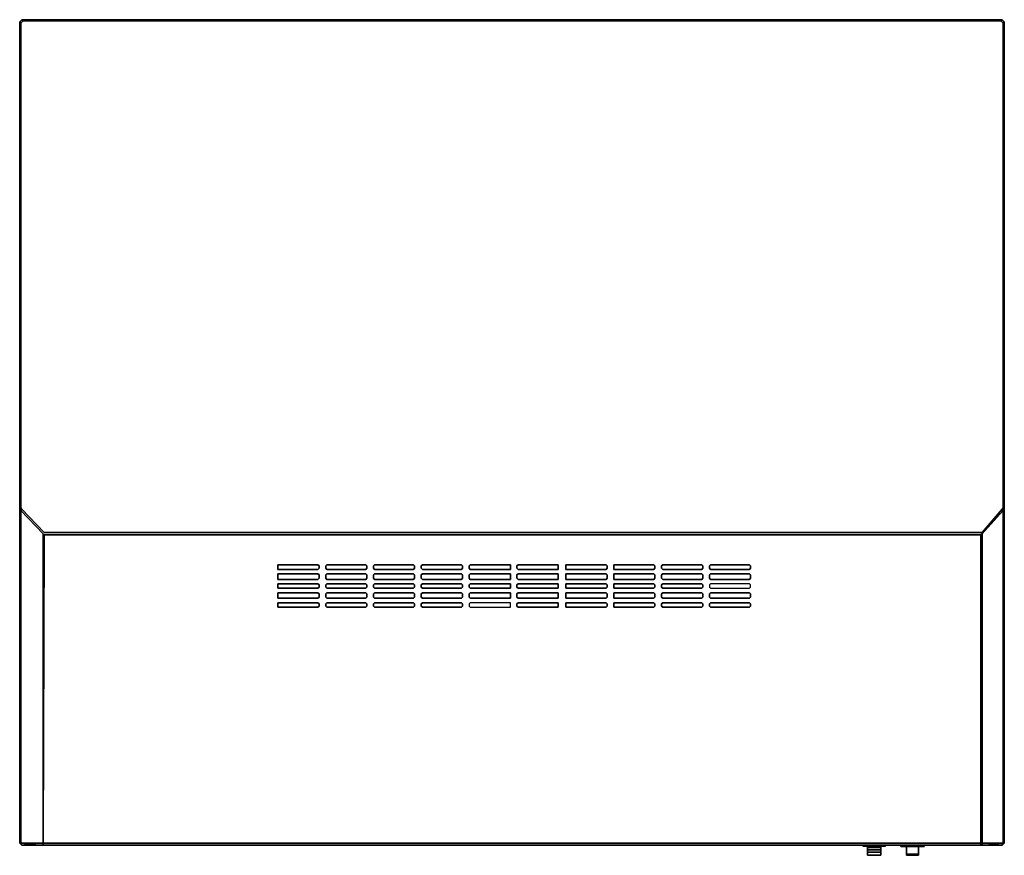
# Model space of a CAD drawing. Units: inches. Extents: x 0 to 1911, y -1623 to 0.
import ezdxf

# ---------------------------------------------------------------- set-up
doc = ezdxf.new("R2010")
doc.units = ezdxf.units.IN
doc.header["$MEASUREMENT"] = 0
doc.layers.get('0').update_dxf_attribs({"true_color": 0x737373})

msp = doc.modelspace()

# ---------------------------------------------------------------- linework, layer by layer
at = {"color": 158, "elevation": 0}
for points in [[(0, -4.3), (4.3, 0)], [(0, -4.3), (4.3, 0)], [(2.2, -6.5), (2.2, -946.6), (0, -948.7), (0, -4.3)], [(0, -4.3), (0, -948.7), (2.2, -6.5)], [(4.3, 0), (6.5, -2.2), (2.2, -6.5), (6.5, -2.2), (1904.8, -2.2), (1906.9, 0)], [(6.5, -2.2), (4.3, 0), (1906.9, 0), (1904.8, -2.2)], [(4.3, -2.2), (4.3, 0)], [(4.3, 0), (6.5, -2.2), (1904.8, -2.2), (1909.1, -6.5), (1911.3, -4.3), (1906.9, 0)], [(1906.9, -2.2), (1906.9, 0)], [(1906.9, 0), (1911.3, -4.3)], [(1909.1, -946.6), (1909.1, -6.5), (1911.3, -4.3), (1911.3, -948.7)], [(2.2, -953), (0, -948.7), (2.2, -946.6), (4.3, -950.9)], [(0, -948.7), (0, -955.2)], [(0, -955.2), (0, -1595)], [(1909.1, -953), (1868.1, -998.5), (1865.9, -1000.6), (47.5, -1000.6), (45.3, -998.5), (2.2, -953), (4.3, -950.9), (47.5, -996.3), (1865.9, -996.3), (1868.1, -996.3), (1906.9, -950.9)], [(1909.1, -959.5), (1909.1, -953)], [(1911.3, -948.7), (1911.3, -955.2)], [(1911.3, -1595), (1911.3, -955.2)], [(2.2, -1595), (2.2, -959.5)], [(1909.1, -959.5), (1909.1, -1595)], [(45.3, -1595), (47.5, -1005), (45.3, -1595), (45.3, -1005)], [(1865.9, -1005), (1865.9, -1000.6)], [(1865.9, -1005), (1865.9, -1595)], [(1868.1, -998.5), (1868.1, -1005)], [(1868.1, -1595), (1868.1, -1005)], [(501, -1061.1), (501, -1058.9), (578.9, -1058.9), (581, -1061.1), (581, -1065.4), (578.9, -1067.7), (501, -1067.7), (501, -1065.4)], [(501, -1065.4), (501, -1067.7), (578.9, -1067.7), (581, -1065.4), (581, -1061.1), (578.9, -1058.9), (501, -1058.9), (501, -1061.1)], [(671.7, -1067.7), (596.1, -1067.7), (594, -1065.4), (594, -1061.1), (596.1, -1058.9), (671.7, -1058.9), (673.8, -1061.1), (673.8, -1065.4)], [(594, -1065.4), (596.1, -1067.7), (671.7, -1067.7), (673.8, -1065.4), (673.8, -1061.1), (671.7, -1058.9), (596.1, -1058.9), (594, -1061.1)], [(764.5, -1067.7), (688.9, -1067.7), (686.8, -1065.4), (686.8, -1061.1), (688.9, -1058.9), (764.5, -1058.9), (766.6, -1061.1), (766.6, -1065.4)], [(686.8, -1065.4), (688.9, -1067.7), (764.5, -1067.7), (766.6, -1065.4), (766.6, -1061.1), (764.5, -1058.9), (688.9, -1058.9), (686.8, -1061.1)], [(857.4, -1067.7), (781.7, -1067.7), (779.6, -1065.4), (779.6, -1061.1), (781.7, -1058.9), (857.4, -1058.9), (859.6, -1061.1), (859.6, -1065.4)], [(779.6, -1065.4), (781.7, -1067.7), (857.4, -1067.7), (859.6, -1065.4), (859.6, -1061.1), (857.4, -1058.9), (781.7, -1058.9), (779.6, -1061.1)], [(952.4, -1067.7), (874.7, -1067.7), (872.5, -1065.4), (872.5, -1061.1), (874.7, -1058.9), (952.4, -1058.9), (952.4, -1061.1), (952.4, -1065.4)], [(872.5, -1065.4), (874.7, -1067.7), (952.4, -1067.7), (952.4, -1065.4), (952.4, -1061.1), (952.4, -1058.9), (874.7, -1058.9), (872.5, -1061.1)], [(1045.2, -1067.7), (967.5, -1067.7), (965.3, -1065.4), (965.3, -1061.1), (967.5, -1058.9), (1045.2, -1058.9), (1045.2, -1061.1), (1045.2, -1065.4)], [(965.3, -1065.4), (967.5, -1067.7), (1045.2, -1067.7), (1045.2, -1065.4), (1045.2, -1061.1), (1045.2, -1058.9), (967.5, -1058.9), (965.3, -1061.1)], [(1138.1, -1067.7), (1060.3, -1067.7), (1060.3, -1065.4), (1060.3, -1061.1), (1060.3, -1058.9), (1138.1, -1058.9), (1140.3, -1061.1), (1140.3, -1065.4)], [(1060.3, -1065.4), (1060.3, -1067.7), (1138.1, -1067.7), (1140.3, -1065.4), (1140.3, -1061.1), (1138.1, -1058.9), (1060.3, -1058.9), (1060.3, -1061.1)], [(1231, -1067.7), (1153.3, -1067.7), (1153.3, -1065.4), (1153.3, -1061.1), (1153.3, -1058.9), (1231, -1058.9), (1233.1, -1061.1), (1233.1, -1065.4)], [(1153.3, -1065.4), (1153.3, -1067.7), (1231, -1067.7), (1233.1, -1065.4), (1233.1, -1061.1), (1231, -1058.9), (1153.3, -1058.9), (1153.3, -1061.1)], [(1323.8, -1067.7), (1248.2, -1067.7), (1246.1, -1065.4), (1246.1, -1061.1), (1248.2, -1058.9), (1323.8, -1058.9), (1325.9, -1061.1), (1325.9, -1065.4)], [(1246.1, -1065.4), (1248.2, -1067.7), (1323.8, -1067.7), (1325.9, -1065.4), (1325.9, -1061.1), (1323.8, -1058.9), (1248.2, -1058.9), (1246.1, -1061.1)], [(1416.7, -1067.7), (1341, -1067.7), (1338.9, -1065.4), (1338.9, -1061.1), (1341, -1058.9), (1416.7, -1058.9), (1418.9, -1061.1), (1418.9, -1065.4)], [(1338.9, -1065.4), (1341, -1067.7), (1416.7, -1067.7), (1418.9, -1065.4), (1418.9, -1061.1), (1416.7, -1058.9), (1341, -1058.9), (1338.9, -1061.1)], [(578.9, -1087.1), (501, -1087.1), (501, -1084.9), (501, -1078.5), (501, -1076.3), (578.9, -1076.3), (581, -1078.5), (581, -1084.9)], [(501, -1078.5), (501, -1084.9), (501, -1087.1), (578.9, -1087.1), (581, -1084.9), (581, -1078.5), (578.9, -1076.3), (501, -1076.3)], [(671.7, -1087.1), (596.1, -1087.1), (594, -1084.9), (594, -1078.5), (596.1, -1076.3), (671.7, -1076.3), (673.8, -1078.5), (673.8, -1084.9)], [(594, -1078.5), (594, -1084.9), (596.1, -1087.1), (671.7, -1087.1), (673.8, -1084.9), (673.8, -1078.5), (671.7, -1076.3), (596.1, -1076.3)], [(764.5, -1087.1), (688.9, -1087.1), (686.8, -1084.9), (686.8, -1078.5), (688.9, -1076.3), (764.5, -1076.3), (766.6, -1078.5), (766.6, -1084.9)], [(686.8, -1078.5), (686.8, -1084.9), (688.9, -1087.1), (764.5, -1087.1), (766.6, -1084.9), (766.6, -1078.5), (764.5, -1076.3), (688.9, -1076.3)], [(857.4, -1087.1), (781.7, -1087.1), (779.6, -1084.9), (779.6, -1078.5), (781.7, -1076.3), (857.4, -1076.3), (859.6, -1078.5), (859.6, -1084.9)], [(779.6, -1078.5), (779.6, -1084.9), (781.7, -1087.1), (857.4, -1087.1), (859.6, -1084.9), (859.6, -1078.5), (857.4, -1076.3), (781.7, -1076.3)], [(952.4, -1087.1), (874.7, -1087.1), (872.5, -1084.9), (872.5, -1078.5), (874.7, -1076.3), (952.4, -1076.3), (952.4, -1078.5), (952.4, -1084.9)], [(872.5, -1078.5), (872.5, -1084.9), (874.7, -1087.1), (952.4, -1087.1), (952.4, -1084.9), (952.4, -1078.5), (952.4, -1076.3), (874.7, -1076.3)], [(1045.2, -1087.1), (967.5, -1087.1), (965.3, -1084.9), (965.3, -1078.5), (967.5, -1076.3), (1045.2, -1076.3), (1045.2, -1078.5), (1045.2, -1084.9)], [(965.3, -1078.5), (965.3, -1084.9), (967.5, -1087.1), (1045.2, -1087.1), (1045.2, -1084.9), (1045.2, -1078.5), (1045.2, -1076.3), (967.5, -1076.3)], [(1138.1, -1087.1), (1060.3, -1087.1), (1060.3, -1084.9), (1060.3, -1078.5), (1060.3, -1076.3), (1138.1, -1076.3), (1140.3, -1078.5), (1140.3, -1084.9)], [(1060.3, -1078.5), (1060.3, -1084.9), (1060.3, -1087.1), (1138.1, -1087.1), (1140.3, -1084.9), (1140.3, -1078.5), (1138.1, -1076.3), (1060.3, -1076.3)], [(1231, -1087.1), (1153.3, -1087.1), (1153.3, -1084.9), (1153.3, -1078.5), (1153.3, -1076.3), (1231, -1076.3), (1233.1, -1078.5), (1233.1, -1084.9)], [(1153.3, -1078.5), (1153.3, -1084.9), (1153.3, -1087.1), (1231, -1087.1), (1233.1, -1084.9), (1233.1, -1078.5), (1231, -1076.3), (1153.3, -1076.3)], [(1323.8, -1087.1), (1248.2, -1087.1), (1246.1, -1084.9), (1246.1, -1078.5), (1248.2, -1076.3), (1323.8, -1076.3), (1325.9, -1078.5), (1325.9, -1084.9)], [(1246.1, -1078.5), (1246.1, -1084.9), (1248.2, -1087.1), (1323.8, -1087.1), (1325.9, -1084.9), (1325.9, -1078.5), (1323.8, -1076.3), (1248.2, -1076.3)], [(1416.7, -1087.1), (1341, -1087.1), (1338.9, -1084.9), (1338.9, -1078.5), (1341, -1076.3), (1416.7, -1076.3), (1418.9, -1078.5), (1418.9, -1084.9)], [(1338.9, -1078.5), (1338.9, -1084.9), (1341, -1087.1), (1416.7, -1087.1), (1418.9, -1084.9), (1418.9, -1078.5), (1416.7, -1076.3), (1341, -1076.3)], [(578.9, -1104.4), (501, -1104.4), (501, -1102.2), (501, -1097.9), (501, -1095.7), (578.9, -1095.7), (581, -1097.9), (581, -1102.2)], [(501, -1097.9), (501, -1102.2), (501, -1104.4), (578.9, -1104.4), (581, -1102.2), (581, -1097.9), (578.9, -1095.7), (501, -1095.7)], [(671.7, -1104.4), (596.1, -1104.4), (594, -1102.2), (594, -1097.9), (596.1, -1095.7), (671.7, -1095.7), (673.8, -1097.9), (673.8, -1102.2)], [(594, -1097.9), (594, -1102.2), (596.1, -1104.4), (671.7, -1104.4), (673.8, -1102.2), (673.8, -1097.9), (671.7, -1095.7), (596.1, -1095.7)], [(764.5, -1104.4), (688.9, -1104.4), (686.8, -1102.2), (686.8, -1097.9), (688.9, -1095.7), (764.5, -1095.7), (766.6, -1097.9), (766.6, -1102.2)], [(686.8, -1097.9), (686.8, -1102.2), (688.9, -1104.4), (764.5, -1104.4), (766.6, -1102.2), (766.6, -1097.9), (764.5, -1095.7), (688.9, -1095.7)], [(857.4, -1104.4), (781.7, -1104.4), (779.6, -1102.2), (779.6, -1097.9), (781.7, -1095.7), (857.4, -1095.7), (859.6, -1097.9), (859.6, -1102.2)], [(779.6, -1097.9), (779.6, -1102.2), (781.7, -1104.4), (857.4, -1104.4), (859.6, -1102.2), (859.6, -1097.9), (857.4, -1095.7), (781.7, -1095.7)], [(952.4, -1104.4), (874.7, -1104.4), (872.5, -1102.2), (872.5, -1097.9), (874.7, -1095.7), (952.4, -1095.7), (952.4, -1097.9), (952.4, -1102.2)], [(872.5, -1097.9), (872.5, -1102.2), (874.7, -1104.4), (952.4, -1104.4), (952.4, -1102.2), (952.4, -1097.9), (952.4, -1095.7), (874.7, -1095.7)], [(1045.2, -1104.4), (967.5, -1104.4), (965.3, -1102.2), (965.3, -1097.9), (967.5, -1095.7), (1045.2, -1095.7), (1045.2, -1097.9), (1045.2, -1102.2)], [(965.3, -1097.9), (965.3, -1102.2), (967.5, -1104.4), (1045.2, -1104.4), (1045.2, -1102.2), (1045.2, -1097.9), (1045.2, -1095.7), (967.5, -1095.7)], [(1138.1, -1104.4), (1060.3, -1104.4), (1060.3, -1102.2), (1060.3, -1097.9), (1060.3, -1095.7), (1138.1, -1095.7), (1140.3, -1097.9), (1140.3, -1102.2)], [(1060.3, -1097.9), (1060.3, -1102.2), (1060.3, -1104.4), (1138.1, -1104.4), (1140.3, -1102.2), (1140.3, -1097.9), (1138.1, -1095.7), (1060.3, -1095.7)], [(1231, -1104.4), (1153.3, -1104.4), (1153.3, -1102.2), (1153.3, -1097.9), (1153.3, -1095.7), (1231, -1095.7), (1233.1, -1097.9), (1233.1, -1102.2)], [(1153.3, -1097.9), (1153.3, -1102.2), (1153.3, -1104.4), (1231, -1104.4), (1233.1, -1102.2), (1233.1, -1097.9), (1231, -1095.7), (1153.3, -1095.7)], [(1323.8, -1104.4), (1248.2, -1104.4), (1246.1, -1102.2), (1246.1, -1097.9), (1248.2, -1095.7), (1323.8, -1095.7), (1325.9, -1097.9), (1325.9, -1102.2)], [(1246.1, -1097.9), (1246.1, -1102.2), (1248.2, -1104.4), (1323.8, -1104.4), (1325.9, -1102.2), (1325.9, -1097.9), (1323.8, -1095.7), (1248.2, -1095.7)], [(1416.7, -1095.7), (1341, -1095.7), (1338.9, -1097.9), (1338.9, -1102.2), (1341, -1104.4), (1416.7, -1104.4), (1418.9, -1102.2), (1418.9, -1097.9)], [(1338.9, -1102.2), (1341, -1104.4), (1416.7, -1104.4), (1418.9, -1102.2), (1418.9, -1097.9), (1416.7, -1095.7), (1341, -1095.7), (1338.9, -1097.9)], [(578.9, -1123.8), (501, -1123.8), (501, -1121.6), (501, -1115.2), (501, -1113), (578.9, -1113), (581, -1115.2), (581, -1121.6)], [(501, -1115.2), (501, -1121.6), (501, -1123.8), (578.9, -1123.8), (581, -1121.6), (581, -1115.2), (578.9, -1113), (501, -1113)], [(671.7, -1123.8), (596.1, -1123.8), (594, -1121.6), (594, -1115.2), (596.1, -1113), (671.7, -1113), (673.8, -1115.2), (673.8, -1121.6)], [(594, -1115.2), (594, -1121.6), (596.1, -1123.8), (671.7, -1123.8), (673.8, -1121.6), (673.8, -1115.2), (671.7, -1113), (596.1, -1113)], [(764.5, -1123.8), (688.9, -1123.8), (686.8, -1121.6), (686.8, -1115.2), (688.9, -1113), (764.5, -1113), (766.6, -1115.2), (766.6, -1121.6)], [(686.8, -1115.2), (686.8, -1121.6), (688.9, -1123.8), (764.5, -1123.8), (766.6, -1121.6), (766.6, -1115.2), (764.5, -1113), (688.9, -1113)], [(857.4, -1123.8), (781.7, -1123.8), (779.6, -1121.6), (779.6, -1115.2), (781.7, -1113), (857.4, -1113), (859.6, -1115.2), (859.6, -1121.6)], [(779.6, -1115.2), (779.6, -1121.6), (781.7, -1123.8), (857.4, -1123.8), (859.6, -1121.6), (859.6, -1115.2), (857.4, -1113), (781.7, -1113)], [(952.4, -1123.8), (874.7, -1123.8), (872.5, -1121.6), (872.5, -1115.2), (874.7, -1113), (952.4, -1113), (952.4, -1115.2), (952.4, -1121.6)], [(872.5, -1115.2), (872.5, -1121.6), (874.7, -1123.8), (952.4, -1123.8), (952.4, -1121.6), (952.4, -1115.2), (952.4, -1113), (874.7, -1113)], [(1045.2, -1123.8), (967.5, -1123.8), (965.3, -1121.6), (965.3, -1115.2), (967.5, -1113), (1045.2, -1113), (1045.2, -1115.2), (1045.2, -1121.6)], [(965.3, -1115.2), (965.3, -1121.6), (967.5, -1123.8), (1045.2, -1123.8), (1045.2, -1121.6), (1045.2, -1115.2), (1045.2, -1113), (967.5, -1113)], [(1138.1, -1123.8), (1060.3, -1123.8), (1060.3, -1121.6), (1060.3, -1115.2), (1060.3, -1113), (1138.1, -1113), (1140.3, -1115.2), (1140.3, -1121.6)], [(1060.3, -1115.2), (1060.3, -1121.6), (1060.3, -1123.8), (1138.1, -1123.8), (1140.3, -1121.6), (1140.3, -1115.2), (1138.1, -1113), (1060.3, -1113)], [(1231, -1123.8), (1153.3, -1123.8), (1153.3, -1121.6), (1153.3, -1115.2), (1153.3, -1113), (1231, -1113), (1233.1, -1115.2), (1233.1, -1121.6)], [(1153.3, -1115.2), (1153.3, -1121.6), (1153.3, -1123.8), (1231, -1123.8), (1233.1, -1121.6), (1233.1, -1115.2), (1231, -1113), (1153.3, -1113)], [(1323.8, -1123.8), (1248.2, -1123.8), (1246.1, -1121.6), (1246.1, -1115.2), (1248.2, -1113), (1323.8, -1113), (1325.9, -1115.2), (1325.9, -1121.6)], [(1246.1, -1115.2), (1246.1, -1121.6), (1248.2, -1123.8), (1323.8, -1123.8), (1325.9, -1121.6), (1325.9, -1115.2), (1323.8, -1113), (1248.2, -1113)], [(1416.7, -1123.8), (1341, -1123.8), (1338.9, -1121.6), (1338.9, -1115.2), (1341, -1113), (1416.7, -1113), (1418.9, -1115.2), (1418.9, -1121.6)], [(1338.9, -1115.2), (1338.9, -1121.6), (1341, -1123.8), (1416.7, -1123.8), (1418.9, -1121.6), (1418.9, -1115.2), (1416.7, -1113), (1341, -1113)], [(578.9, -1141.1), (501, -1141.1), (501, -1138.9), (501, -1134.6), (501, -1132.4), (578.9, -1132.4), (581, -1134.6), (581, -1138.9)], [(501, -1134.6), (501, -1138.9), (501, -1141.1), (578.9, -1141.1), (581, -1138.9), (581, -1134.6), (578.9, -1132.4), (501, -1132.4)], [(671.7, -1141.1), (596.1, -1141.1), (594, -1138.9), (594, -1134.6), (596.1, -1132.4), (671.7, -1132.4), (673.8, -1134.6), (673.8, -1138.9)], [(594, -1134.6), (594, -1138.9), (596.1, -1141.1), (671.7, -1141.1), (673.8, -1138.9), (673.8, -1134.6), (671.7, -1132.4), (596.1, -1132.4)], [(764.5, -1141.1), (688.9, -1141.1), (686.8, -1138.9), (686.8, -1134.6), (688.9, -1132.4), (764.5, -1132.4), (766.6, -1134.6), (766.6, -1138.9)], [(686.8, -1134.6), (686.8, -1138.9), (688.9, -1141.1), (764.5, -1141.1), (766.6, -1138.9), (766.6, -1134.6), (764.5, -1132.4), (688.9, -1132.4)], [(857.4, -1141.1), (781.7, -1141.1), (779.6, -1138.9), (779.6, -1134.6), (781.7, -1132.4), (857.4, -1132.4), (859.6, -1134.6), (859.6, -1138.9)], [(779.6, -1134.6), (779.6, -1138.9), (781.7, -1141.1), (857.4, -1141.1), (859.6, -1138.9), (859.6, -1134.6), (857.4, -1132.4), (781.7, -1132.4)], [(952.4, -1132.4), (874.7, -1132.4), (872.5, -1134.6), (872.5, -1138.9), (874.7, -1141.1), (952.4, -1141.1), (952.4, -1138.9), (952.4, -1134.6)], [(872.5, -1138.9), (874.7, -1141.1), (952.4, -1141.1), (952.4, -1138.9), (952.4, -1134.6), (952.4, -1132.4), (874.7, -1132.4), (872.5, -1134.6)], [(1045.2, -1141.1), (967.5, -1141.1), (965.3, -1138.9), (965.3, -1134.6), (967.5, -1132.4), (1045.2, -1132.4), (1045.2, -1134.6), (1045.2, -1138.9)], [(965.3, -1134.6), (965.3, -1138.9), (967.5, -1141.1), (1045.2, -1141.1), (1045.2, -1138.9), (1045.2, -1134.6), (1045.2, -1132.4), (967.5, -1132.4)], [(1138.1, -1141.1), (1060.3, -1141.1), (1060.3, -1138.9), (1060.3, -1134.6), (1060.3, -1132.4), (1138.1, -1132.4), (1140.3, -1134.6), (1140.3, -1138.9)], [(1060.3, -1134.6), (1060.3, -1138.9), (1060.3, -1141.1), (1138.1, -1141.1), (1140.3, -1138.9), (1140.3, -1134.6), (1138.1, -1132.4), (1060.3, -1132.4)], [(1231, -1141.1), (1153.3, -1141.1), (1153.3, -1138.9), (1153.3, -1134.6), (1153.3, -1132.4), (1231, -1132.4), (1233.1, -1134.6), (1233.1, -1138.9)], [(1153.3, -1134.6), (1153.3, -1138.9), (1153.3, -1141.1), (1231, -1141.1), (1233.1, -1138.9), (1233.1, -1134.6), (1231, -1132.4), (1153.3, -1132.4)], [(1323.8, -1141.1), (1248.2, -1141.1), (1246.1, -1138.9), (1246.1, -1134.6), (1248.2, -1132.4), (1323.8, -1132.4), (1325.9, -1134.6), (1325.9, -1138.9)], [(1246.1, -1134.6), (1246.1, -1138.9), (1248.2, -1141.1), (1323.8, -1141.1), (1325.9, -1138.9), (1325.9, -1134.6), (1323.8, -1132.4), (1248.2, -1132.4)], [(1416.7, -1141.1), (1341, -1141.1), (1338.9, -1138.9), (1338.9, -1134.6), (1341, -1132.4), (1416.7, -1132.4), (1418.9, -1134.6), (1418.9, -1138.9)], [(1338.9, -1134.6), (1338.9, -1138.9), (1341, -1141.1), (1416.7, -1141.1), (1418.9, -1138.9), (1418.9, -1134.6), (1416.7, -1132.4), (1341, -1132.4)], [(0, -1599.3), (4.3, -1603.6), (2.2, -1599.3), (0, -1599.3), (0, -1595)], [(4.3, -1603.6), (0, -1599.3)], [(2.2, -1595), (2.2, -1599.3)], [(45.3, -1603.6), (4.3, -1603.6), (2.2, -1599.3), (45.3, -1599.3)], [(45.3, -1603.6), (45.3, -1599.3), (2.2, -1599.3)], [(45.3, -1603.6), (4.3, -1603.6)], [(45.3, -1595), (45.3, -1599.3)], [(45.3, -1599.3), (45.3, -1595)], [(45.3, -1603.6), (45.3, -1599.3), (1865.9, -1599.3), (1865.9, -1603.6)], [(45.3, -1599.3), (45.3, -1603.6)], [(1637, -1603.6), (1680.2, -1603.6), (1680.2, -1605.8), (1637, -1605.8)], [(1637, -1603.6), (1680.2, -1603.6), (1680.2, -1605.8), (1637, -1605.8)], [(1637, -1605.8), (1637, -1603.6), (1680.2, -1603.6), (1680.2, -1605.8)], [(1680.2, -1603.6), (1680.2, -1605.8)], [(1755.7, -1605.8), (1755.7, -1603.6), (1710.4, -1603.6), (1710.4, -1605.8)], [(1710.4, -1603.6), (1755.7, -1603.6), (1755.7, -1605.8), (1710.4, -1605.8)], [(1710.4, -1605.8), (1710.4, -1603.6), (1755.7, -1603.6), (1755.7, -1605.8)], [(1755.7, -1605.8), (1755.7, -1603.6)], [(1865.9, -1599.3), (1865.9, -1595)], [(1865.9, -1599.3), (1868.1, -1599.3), (1868.1, -1603.6), (1865.9, -1603.6)], [(1868.1, -1595), (1868.1, -1599.3)], [(1906.9, -1603.6), (1868.1, -1603.6), (1868.1, -1599.3), (1909.1, -1599.3)], [(1868.1, -1599.3), (1909.1, -1599.3), (1906.9, -1603.6), (1868.1, -1603.6), (1906.9, -1603.6)], [(1911.3, -1599.3), (1906.9, -1603.6)], [(1909.1, -1601.5), (1906.9, -1601.5)], [(1911.3, -1599.3), (1909.1, -1599.3)], [(1911.3, -1595), (1911.3, -1599.3)], [(1645.6, -1607.9), (1645.6, -1612.2), (1645.6, -1607.9), (1645.6, -1605.8)], [(1645.6, -1605.8), (1645.6, -1607.9), (1671.5, -1607.9), (1671.5, -1605.8)], [(1645.6, -1616.6), (1671.5, -1616.6), (1671.5, -1612.2), (1645.6, -1612.2)], [(1645.6, -1618.7), (1645.6, -1616.6)], [(1645.6, -1623), (1645.6, -1618.7)], [(1671.5, -1616.6), (1671.5, -1618.7)], [(1744.9, -1620.9), (1744.9, -1605.8), (1744.9, -1620.9), (1744.9, -1623), (1744.9, -1620.9), (1744.9, -1605.8), (1744.9, -1620.9), (1721.2, -1620.9), (1721.2, -1605.8), (1721.2, -1620.9), (1721.2, -1623), (1744.9, -1623), (1744.9, -1620.9), (1721.2, -1620.9), (1744.9, -1620.9), (1721.2, -1620.9)], [(1721.2, -1620.9), (1721.2, -1605.8)], [(1721.2, -1620.9), (1744.9, -1620.9), (1744.9, -1623), (1721.2, -1623), (1721.2, -1620.9)], [(1744.9, -1623), (1721.2, -1623)]]:
    msp.add_lwpolyline(points, close=True, dxfattribs=at)
for points in [[(2.2, -6.5), (0, -4.3), (0, -948.7), (2.2, -953), (2.2, -959.5)], [(0, -4.3), (0, -948.7), (0, -955.2), (0, -1595), (0, -1599.3), (4.3, -1603.6), (45.3, -1603.6)], [(45.3, -1603.6), (1865.9, -1603.6), (1865.9, -1599.3), (45.3, -1599.3), (45.3, -1595), (47.5, -1005), (47.5, -1000.6), (45.3, -998.5), (45.3, -1005), (45.3, -998.5), (2.2, -953), (2.2, -959.5), (2.2, -953), (0, -948.7), (2.2, -946.6), (2.2, -6.5)], [(6.5, -2.2), (2.2, -6.5)], [(2.2, -946.6), (2.2, -6.5)], [(1906.9, 0), (4.3, 0)], [(1904.8, -2.2), (1909.1, -6.5), (1909.1, -946.6), (1911.3, -4.3), (1911.3, -948.7), (1911.3, -955.2), (1911.3, -1595), (1911.3, -1599.3), (1911.3, -1595), (1911.3, -955.2), (1909.1, -1595), (1909.1, -1599.3), (1868.1, -1599.3)], [(1906.9, 0), (1904.8, -2.2), (1909.1, -6.5), (1911.3, -4.3), (1911.3, -948.7), (1911.3, -955.2)], [(1911.3, -948.7), (1911.3, -4.3), (1906.9, 0)], [(1906.9, -1601.5), (1906.9, -1603.6), (1911.3, -1599.3), (1909.1, -1599.3), (1909.1, -1595), (1909.1, -959.5), (1909.1, -953), (1911.3, -948.7), (1909.1, -946.6), (1906.9, -950.9), (1909.1, -946.6), (1909.1, -6.5)], [(0, -948.7), (0, -955.2), (0, -1595), (2.2, -959.5), (2.2, -1595), (2.2, -1599.3)], [(4.3, -950.9), (2.2, -946.6), (4.3, -950.9), (2.2, -953), (45.3, -998.5), (45.3, -1005), (45.3, -1595), (45.3, -1599.3), (45.3, -1603.6)], [(1906.9, -950.9), (1909.1, -946.6), (1911.3, -948.7), (1909.1, -953), (1906.9, -950.9), (1868.1, -996.3), (1865.9, -996.3), (47.5, -996.3), (4.3, -950.9), (47.5, -996.3), (1865.9, -996.3), (1868.1, -996.3), (1906.9, -950.9), (1909.1, -953), (1868.1, -998.5)], [(1868.1, -998.5), (1909.1, -953)], [(1909.1, -953), (1911.3, -948.7)], [(1911.3, -955.2), (1909.1, -1595)], [(1909.1, -1595), (1911.3, -955.2)], [(2.2, -959.5), (0, -1595)], [(0, -1595), (2.2, -959.5)], [(45.3, -1603.6), (1865.9, -1603.6), (1868.1, -1603.6), (1868.1, -1599.3), (1865.9, -1599.3), (1865.9, -1595), (1865.9, -1005), (1865.9, -1000.6), (47.5, -1000.6), (47.5, -1005), (47.5, -1000.6), (45.3, -998.5)], [(47.5, -1000.6), (1865.9, -1000.6), (1868.1, -998.5)], [(1868.1, -1599.3), (1868.1, -1595), (1868.1, -1005), (1868.1, -998.5), (1865.9, -1000.6)], [(4.3, -1603.6), (2.2, -1599.3), (0, -1599.3), (0, -1595)], [(2.2, -1599.3), (0, -1599.3)], [(45.3, -1599.3), (2.2, -1599.3)], [(1868.1, -1599.3), (1865.9, -1599.3), (45.3, -1599.3)], [(45.3, -1603.6), (1865.9, -1603.6), (1868.1, -1603.6), (1906.9, -1603.6)], [(1637, -1605.8), (1637, -1603.6)], [(1637, -1603.6), (1637, -1605.8)], [(1637, -1603.6), (1637, -1605.8)], [(1680.2, -1603.6), (1680.2, -1605.8)], [(1710.4, -1605.8), (1710.4, -1603.6)], [(1710.4, -1603.6), (1710.4, -1605.8)], [(1710.4, -1603.6), (1710.4, -1605.8)], [(1755.7, -1605.8), (1755.7, -1603.6)], [(1906.9, -1603.6), (1909.1, -1599.3)], [(1906.9, -1601.5), (1906.9, -1603.6), (1906.9, -1601.5), (1909.1, -1601.5)], [(1909.1, -1599.3), (1909.1, -1595)], [(1671.5, -1620.9), (1671.5, -1623), (1671.5, -1618.7), (1671.5, -1623), (1645.6, -1623), (1671.5, -1623), (1671.5, -1618.7), (1671.5, -1616.6), (1645.6, -1616.6), (1645.6, -1612.2), (1645.6, -1607.9), (1671.5, -1607.9), (1645.6, -1607.9), (1671.5, -1607.9), (1645.6, -1607.9), (1671.5, -1607.9), (1645.6, -1607.9), (1671.5, -1607.9), (1671.5, -1612.2), (1671.5, -1607.9), (1671.5, -1612.2), (1671.5, -1616.6), (1671.5, -1612.2), (1671.5, -1616.6), (1671.5, -1618.7), (1671.5, -1623), (1645.6, -1623), (1645.6, -1618.7), (1645.6, -1616.6), (1645.6, -1612.2), (1645.6, -1607.9), (1645.6, -1605.8), (1671.5, -1605.8), (1671.5, -1607.9), (1671.5, -1605.8), (1671.5, -1607.9), (1671.5, -1612.2), (1645.6, -1612.2), (1671.5, -1612.2)], [(1645.6, -1605.8), (1671.5, -1605.8)], [(1645.6, -1616.6), (1645.6, -1612.2)], [(1645.6, -1618.7), (1645.6, -1616.6), (1671.5, -1616.6)], [(1645.6, -1620.9), (1645.6, -1623), (1645.6, -1618.7)], [(1721.2, -1620.9), (1721.2, -1623)], [(1721.2, -1623), (1721.2, -1620.9)]]:
    msp.add_lwpolyline(points, dxfattribs=at)

doc.saveas('drawing.dxf')
